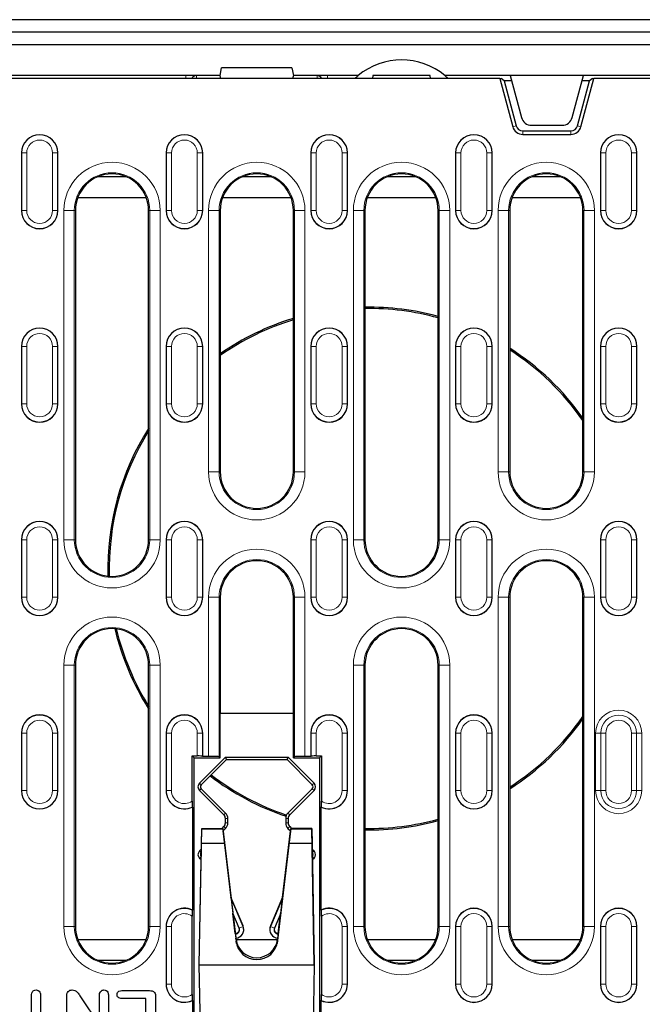
# Model space of a CAD drawing. Units: millimetres. Extents: x 0 to 420, y 0 to 297.
# Drawn here: x 324 to 354, y 101 to 148 of the extents above; entities that cross this region are included whole.
import ezdxf

# ---------------------------------------------------------------- set-up
doc = ezdxf.new("R2010")
doc.units = ezdxf.units.MM

msp = doc.modelspace()

# ---------------------------------------------------------------- linework, layer by layer
at = {"color": 7, "linetype": 'Continuous', "lineweight": 25}
for p, q in [((364.8454, 147.9816), (237.3454, 147.9816)), ((238.7204, 147.4066), (363.4704, 147.4066)), ((363.4704, 146.7816), (238.7204, 146.7816)), ((333.9704, 145.3066), (334.0365, 145.6816)), ((337.4042, 145.6816), (334.0365, 145.6816)), ((337.4042, 145.6816), (337.4704, 145.3066)), ((347.3454, 145.1691), (254.8454, 145.1691)), ((333.9704, 145.3066), (268.2204, 145.3066)), ((334.0072, 145.1691), (333.9704, 145.3066)), ((337.4704, 145.3066), (337.4335, 145.1691)), ((340.5687, 145.3066), (337.4704, 145.3066)), ((341.2704, 145.3066), (341.2583, 145.1691)), ((344.0204, 145.3066), (341.2704, 145.3066)), ((344.0324, 145.1691), (344.0204, 145.3066)), ((347.8454, 145.3066), (344.722, 145.3066)), ((347.3454, 145.1691), (347.9628, 142.8647)), ((347.3454, 145.1691), (347.4132, 145.1691)), ((347.5498, 145.0643), (347.4132, 145.1691)), ((347.5498, 145.0643), (348.1273, 142.9088)), ((347.9103, 145.0643), (347.5498, 145.0643)), ((351.3454, 145.3066), (347.8454, 145.3066)), ((347.8454, 145.3066), (348.3824, 143.3022)), ((350.8083, 143.3022), (351.3454, 145.3066)), ((351.0634, 142.9088), (351.6409, 145.0643)), ((351.2279, 142.8647), (351.8454, 145.1691)), ((351.6409, 145.0643), (351.2804, 145.0643)), ((363.4704, 145.3066), (351.3454, 145.3066)), ((351.7775, 145.1691), (351.6409, 145.0643)), ((351.7775, 145.1691), (351.8454, 145.1691)), ((363.4079, 145.1691), (351.8454, 145.1691)), ((348.8654, 142.9316), (350.3253, 142.9316)), ((348.4458, 142.6644), (350.7449, 142.6644)), ((348.4458, 142.4941), (350.7449, 142.4941)), ((324.4579, 141.6066), (324.4579, 138.8566)), ((326.2079, 138.8566), (326.2079, 141.6066)), ((331.3829, 141.6066), (331.3829, 138.8566)), ((333.1329, 138.8566), (333.1329, 141.6066)), ((338.3079, 141.6066), (338.3079, 138.8566)), ((340.0579, 138.8566), (340.0579, 141.6066)), ((345.2329, 141.6066), (345.2329, 138.8566)), ((346.9829, 138.8566), (346.9829, 141.6066)), ((352.1579, 141.6066), (352.1579, 138.8566)), ((353.9079, 138.8566), (353.9079, 141.6066)), ((328.1458, 140.4816), (329.4449, 140.4816)), ((335.0708, 140.4816), (336.3699, 140.4816)), ((341.9958, 140.4816), (343.2949, 140.4816)), ((348.9208, 140.4816), (350.2199, 140.4816)), ((327.1608, 139.4816), (330.4299, 139.4816)), ((334.0858, 139.4816), (337.3549, 139.4816)), ((341.0108, 139.4816), (344.2799, 139.4816)), ((347.9358, 139.4816), (351.2049, 139.4816)), ((327.0454, 138.8566), (327.0454, 123.1066)), ((330.5454, 123.1066), (330.5454, 138.8566)), ((333.9704, 138.8566), (333.9704, 126.3566)), ((337.4704, 126.3566), (337.4704, 138.8566)), ((340.8954, 138.8566), (340.8954, 123.1066)), ((344.3954, 123.1066), (344.3954, 138.8566)), ((347.8204, 138.8566), (347.8204, 126.3566)), ((351.3204, 126.3566), (351.3204, 138.8566)), ((324.4579, 132.3566), (324.4579, 129.6066)), ((326.2079, 129.6066), (326.2079, 132.3566)), ((331.3829, 132.3566), (331.3829, 129.6066)), ((333.1329, 129.6066), (333.1329, 132.3566)), ((338.3079, 132.3566), (338.3079, 129.6066)), ((340.0579, 129.6066), (340.0579, 132.3566)), ((345.2329, 132.3566), (345.2329, 129.6066)), ((346.9829, 129.6066), (346.9829, 132.3566)), ((352.1579, 132.3566), (352.1579, 129.6066)), ((353.9079, 129.6066), (353.9079, 132.3566)), ((324.4579, 123.1066), (324.4579, 120.3566)), ((326.2079, 120.3566), (326.2079, 123.1066)), ((331.3829, 123.1066), (331.3829, 120.3566)), ((333.1329, 120.3566), (333.1329, 123.1066)), ((338.3079, 123.1066), (338.3079, 120.3566)), ((340.0579, 120.3566), (340.0579, 123.1066)), ((345.2329, 123.1066), (345.2329, 120.3566)), ((346.9829, 120.3566), (346.9829, 123.1066)), ((352.1579, 123.1066), (352.1579, 120.3566)), ((353.9079, 120.3566), (353.9079, 123.1066)), ((333.9704, 120.3566), (333.9704, 114.7941)), ((337.4704, 114.7941), (337.4704, 120.3566)), ((347.8204, 120.3566), (347.8204, 104.6066)), ((351.3204, 104.6066), (351.3204, 120.3566)), ((327.0454, 117.1066), (327.0454, 104.6066)), ((330.5454, 104.6066), (330.5454, 117.1066)), ((340.8954, 117.1066), (340.8954, 104.6066)), ((344.3954, 104.6066), (344.3954, 117.1066)), ((333.9704, 112.6691), (333.9704, 114.7941)), ((337.4704, 114.7941), (333.9704, 114.7941)), ((337.4704, 112.6691), (337.4704, 114.7941)), ((324.4579, 113.8566), (324.4579, 111.1066)), ((326.2079, 111.1066), (326.2079, 113.8566)), ((331.3829, 113.8566), (331.3829, 111.1066)), ((333.1329, 112.7477), (333.1329, 113.8566)), ((338.3079, 113.8566), (338.3079, 112.7477)), ((340.0579, 111.1066), (340.0579, 113.8566)), ((345.2329, 113.8566), (345.2329, 111.1066)), ((346.9829, 111.1066), (346.9829, 113.8566)), ((332.6221, 110.6072), (332.6221, 112.7674)), ((332.6221, 112.7674), (332.7204, 112.6691)), ((332.6221, 112.7674), (332.876, 112.7674)), ((332.7204, 98.3441), (332.7204, 112.6691)), ((332.7204, 112.6691), (333.9704, 112.6691)), ((332.9811, 111.4709), (334.2204, 112.7101)), ((333.0645, 111.3875), (334.2692, 112.5922)), ((333.1256, 112.7549), (333.1329, 112.7477)), ((333.4173, 112.7477), (333.1329, 112.7477)), ((333.9704, 112.6691), (333.9166, 112.7229)), ((334.2204, 112.7101), (337.2204, 112.7101)), ((334.2692, 112.5922), (334.2204, 112.7101)), ((334.2692, 112.5922), (337.1715, 112.5922)), ((337.1715, 112.5922), (337.2204, 112.7101)), ((337.1715, 112.5922), (338.3762, 111.3875)), ((337.2204, 112.7101), (338.4596, 111.4709)), ((337.5241, 112.7229), (337.4704, 112.6691)), ((337.4704, 112.6691), (338.7204, 112.6691)), ((338.3079, 112.7477), (338.0234, 112.7477)), ((338.3079, 112.7477), (338.3151, 112.7549)), ((338.5647, 112.7674), (338.8186, 112.7674)), ((338.8186, 112.7674), (338.7204, 112.6691)), ((338.7204, 112.6691), (338.7204, 98.3441)), ((338.8186, 112.7674), (338.8186, 110.6072)), ((334.2305, 110.0346), (333.0645, 111.2007)), ((338.3762, 111.2007), (337.2102, 110.0346)), ((334.1471, 109.9513), (332.9811, 111.1173)), ((338.4596, 111.1173), (337.2936, 109.9513)), ((332.6417, 110.3203), (332.6345, 110.3248)), ((332.6417, 110.3203), (332.6417, 105.3929)), ((338.8062, 110.3248), (338.799, 110.3203)), ((338.799, 105.3929), (338.799, 110.3203)), ((334.2204, 109.5637), (334.2204, 109.7745)), ((334.3383, 109.5637), (334.3383, 109.7745)), ((337.1024, 109.7745), (337.1024, 109.5637)), ((337.2204, 109.7745), (337.2204, 109.5637)), ((332.9704, 102.7991), (333.0838, 109.2982)), ((333.0716, 108.5753), (333.0838, 109.2877)), ((333.0838, 109.2982), (333.0838, 109.2877)), ((333.0838, 109.2982), (334.0954, 109.2982)), ((333.0838, 109.2877), (334.0954, 109.2877)), ((334.0584, 109.2982), (334.1471, 109.3869)), ((334.0954, 109.2982), (334.7272, 103.932)), ((334.0954, 109.2982), (334.0954, 109.2877)), ((334.0954, 109.2877), (334.1778, 108.5753)), ((334.109, 109.1821), (334.2305, 109.3035)), ((337.3454, 109.2982), (336.7135, 103.932)), ((337.2102, 109.3035), (337.3317, 109.1821)), ((337.263, 108.5753), (337.3454, 109.2877)), ((337.2936, 109.3869), (337.3823, 109.2982)), ((337.3454, 109.2982), (337.3454, 109.2877)), ((338.3569, 109.2982), (337.3454, 109.2982)), ((337.3454, 109.2877), (338.3569, 109.2877)), ((338.4704, 102.7991), (338.3569, 109.2982)), ((338.3569, 109.2982), (338.3569, 109.2877)), ((338.3569, 109.2877), (338.3691, 108.5753)), ((334.4901, 105.9886), (334.1136, 109.1867)), ((334.4938, 105.9798), (334.1158, 109.1889)), ((337.3249, 109.1889), (336.9469, 105.9798)), ((336.9506, 105.9886), (337.3271, 109.1867)), ((332.9704, 102.7743), (333.0716, 108.5753)), ((334.1778, 108.5753), (333.0716, 108.5753)), ((334.1778, 108.5753), (334.7272, 103.9075)), ((336.7135, 103.9075), (337.263, 108.5753)), ((338.3691, 108.5753), (337.263, 108.5753)), ((338.3691, 108.5753), (338.4704, 102.7743)), ((332.9811, 108.2209), (333.0665, 108.3063)), ((333.0575, 107.7909), (332.9811, 107.8673)), ((333.0624, 108.1354), (333.0592, 107.9562)), ((333.0628, 108.1358), (333.0596, 107.9558)), ((338.3742, 108.3063), (338.4596, 108.2209)), ((338.3779, 108.1358), (338.3811, 107.9558)), ((338.3815, 107.9562), (338.3783, 108.1354)), ((338.4596, 107.8673), (338.3832, 107.7909)), ((335.0636, 104.6378), (334.4831, 106.0051)), ((335.0636, 104.6073), (334.4881, 105.9628)), ((336.9576, 106.0051), (336.3771, 104.6378)), ((336.9526, 105.9628), (336.3771, 104.6073)), ((332.6221, 101.3572), (332.6221, 105.106)), ((332.6345, 105.3884), (332.6417, 105.3929)), ((334.8795, 104.5292), (334.5715, 105.2546)), ((334.691, 104.2816), (334.5784, 105.2382)), ((334.6939, 104.2816), (334.5822, 105.2292)), ((336.8692, 105.2546), (336.5612, 104.5292)), ((336.8585, 105.2292), (336.7468, 104.2816)), ((336.7497, 104.2816), (336.8623, 105.2382)), ((338.799, 105.3929), (338.8062, 105.3884)), ((338.8186, 105.106), (338.8186, 101.3572)), ((331.3829, 104.6066), (331.3829, 101.8566)), ((340.0579, 101.8566), (340.0579, 104.6066)), ((345.2329, 104.6066), (345.2329, 101.8566)), ((346.9829, 101.8566), (346.9829, 104.6066)), ((352.1579, 104.6066), (352.1579, 101.8566)), ((353.9079, 101.8566), (353.9079, 104.6066)), ((334.6861, 104.2816), (334.6954, 104.2816)), ((334.6896, 104.2511), (334.6954, 104.2511)), ((335.0954, 104.451), (335.0954, 104.4816)), ((336.3454, 104.4816), (336.3454, 104.451)), ((336.7454, 104.2816), (336.7547, 104.2816)), ((336.7454, 104.2511), (336.7511, 104.2511)), ((327.1608, 103.9816), (330.4299, 103.9816)), ((334.7272, 103.9743), (334.7181, 104.0517)), ((334.7272, 103.9985), (334.7209, 104.0519)), ((334.7293, 103.9816), (336.7114, 103.9816)), ((334.7521, 103.839), (334.7429, 103.839)), ((334.7521, 103.8012), (334.7521, 103.839)), ((336.6886, 103.8012), (336.6886, 103.839)), ((336.6978, 103.839), (336.6886, 103.839)), ((336.7198, 104.0519), (336.7135, 103.9985)), ((336.7135, 103.9743), (336.7226, 104.0517)), ((341.0108, 103.9816), (344.2799, 103.9816)), ((347.9358, 103.9816), (351.2049, 103.9816)), ((329.4449, 102.9816), (328.1458, 102.9816)), ((332.9704, 102.7991), (332.9704, 102.7743)), ((332.9704, 102.7743), (338.4704, 102.7743)), ((333.0403, 98.7674), (332.9704, 102.7743)), ((338.4704, 102.7743), (338.4004, 98.7674)), ((338.4704, 102.7991), (338.4704, 102.7743)), ((343.2949, 102.9816), (341.9958, 102.9816)), ((350.2199, 102.9816), (348.9208, 102.9816)), ((325.3766, 101.3107), (325.3766, 99.8253)), ((326.6266, 99.3556), (326.6266, 101.257)), ((327.2623, 101.2882), (328.1891, 99.8878)), ((328.1891, 99.8878), (328.1891, 101.2965)), ((328.6266, 101.2951), (328.6266, 99.4298)), ((329.2672, 101.5441), (330.5895, 101.5441)), ((324.9391, 99.36), (324.9391, 101.2443)), ((330.4079, 101.1691), (329.2672, 101.1691)), ((330.4079, 100.4816), (330.4079, 101.1691)), ((330.8766, 101.2453), (330.8766, 99.4367)), ((332.6417, 101.0703), (332.6345, 101.0748)), ((332.6417, 101.0703), (332.6417, 98.2941)), ((338.8062, 101.0748), (338.799, 101.0703)), ((338.799, 98.2941), (338.799, 101.0703))]:
    msp.add_line(p, q, dxfattribs=at)
at = {"color": 8, "linetype": 'Continuous', "lineweight": 18}
for p, q in [((332.3324, 145.3066), (332.3324, 145.1691)), ((332.8326, 145.1691), (332.8326, 145.3066)), ((338.6081, 145.3066), (338.6081, 145.1691)), ((339.1083, 145.1691), (339.1083, 145.3066)), ((348.1273, 142.9088), (347.9628, 142.8647)), ((351.0634, 142.9088), (351.2279, 142.8647)), ((348.4458, 142.6644), (348.4458, 142.4941)), ((350.7449, 142.6644), (350.7449, 142.4941)), ((324.4651, 141.6066), (324.4579, 141.6066)), ((324.4651, 138.8566), (324.4651, 141.6066)), ((324.4651, 141.6066), (324.7147, 141.6066)), ((324.7147, 141.6066), (324.7147, 138.8566)), ((325.951, 138.8566), (325.951, 141.6066)), ((326.2006, 141.6066), (325.951, 141.6066)), ((326.2006, 141.6066), (326.2006, 138.8566)), ((326.2006, 141.6066), (326.2079, 141.6066)), ((331.3901, 141.6066), (331.3829, 141.6066)), ((331.3901, 141.6066), (331.6397, 141.6066)), ((331.3901, 138.8566), (331.3901, 141.6066)), ((331.6397, 141.6066), (331.6397, 138.8566)), ((332.876, 138.8566), (332.876, 141.6066)), ((333.1256, 141.6066), (332.876, 141.6066)), ((333.1256, 141.6066), (333.1256, 138.8566)), ((333.1256, 141.6066), (333.1329, 141.6066)), ((338.3151, 141.6066), (338.3079, 141.6066)), ((338.3151, 138.8566), (338.3151, 141.6066)), ((338.3151, 141.6066), (338.5647, 141.6066)), ((338.5647, 141.6066), (338.5647, 138.8566)), ((340.0506, 141.6066), (339.801, 141.6066)), ((339.801, 138.8566), (339.801, 141.6066)), ((340.0506, 141.6066), (340.0506, 138.8566)), ((340.0506, 141.6066), (340.0579, 141.6066)), ((345.2401, 141.6066), (345.2329, 141.6066)), ((345.2401, 138.8566), (345.2401, 141.6066)), ((345.2401, 141.6066), (345.4897, 141.6066)), ((345.4897, 141.6066), (345.4897, 138.8566)), ((346.726, 138.8566), (346.726, 141.6066)), ((346.9756, 141.6066), (346.726, 141.6066)), ((346.9756, 141.6066), (346.9756, 138.8566)), ((346.9756, 141.6066), (346.9829, 141.6066)), ((352.1651, 141.6066), (352.1579, 141.6066)), ((352.1651, 138.8566), (352.1651, 141.6066)), ((352.1651, 141.6066), (352.4147, 141.6066)), ((352.4147, 141.6066), (352.4147, 138.8566)), ((353.651, 138.8566), (353.651, 141.6066)), ((353.9006, 141.6066), (353.651, 141.6066)), ((353.9006, 141.6066), (353.9006, 138.8566)), ((353.9006, 141.6066), (353.9079, 141.6066)), ((324.4651, 138.8566), (324.4579, 138.8566)), ((324.7147, 138.8566), (324.4651, 138.8566)), ((325.951, 138.8566), (326.2006, 138.8566)), ((326.2006, 138.8566), (326.2079, 138.8566)), ((326.4923, 123.1066), (326.4923, 138.8566)), ((326.9916, 138.8566), (326.4923, 138.8566)), ((326.9916, 138.8566), (326.9916, 123.1066)), ((326.9916, 138.8566), (327.0454, 138.8566)), ((330.5991, 138.8566), (330.5454, 138.8566)), ((331.0984, 138.8566), (330.5991, 138.8566)), ((330.5991, 123.1066), (330.5991, 138.8566)), ((331.0984, 138.8566), (331.0984, 123.1066)), ((331.3901, 138.8566), (331.3829, 138.8566)), ((331.6397, 138.8566), (331.3901, 138.8566)), ((332.876, 138.8566), (333.1256, 138.8566)), ((333.1256, 138.8566), (333.1329, 138.8566)), ((333.4173, 126.3566), (333.4173, 138.8566)), ((333.9166, 138.8566), (333.4173, 138.8566)), ((333.9166, 138.8566), (333.9166, 126.3566)), ((333.9166, 138.8566), (333.9704, 138.8566)), ((337.5241, 138.8566), (337.4704, 138.8566)), ((338.0234, 138.8566), (337.5241, 138.8566)), ((337.5241, 126.3566), (337.5241, 138.8566)), ((338.0234, 138.8566), (338.0234, 126.3566)), ((338.3151, 138.8566), (338.3079, 138.8566)), ((338.5647, 138.8566), (338.3151, 138.8566)), ((339.801, 138.8566), (340.0506, 138.8566)), ((340.0506, 138.8566), (340.0579, 138.8566)), ((340.3423, 123.1066), (340.3423, 138.8566)), ((340.8416, 138.8566), (340.3423, 138.8566)), ((340.8416, 138.8566), (340.8416, 123.1066)), ((340.8416, 138.8566), (340.8954, 138.8566)), ((344.4491, 138.8566), (344.3954, 138.8566)), ((344.9484, 138.8566), (344.4491, 138.8566)), ((344.4491, 123.1066), (344.4491, 138.8566)), ((344.9484, 138.8566), (344.9484, 123.1066)), ((345.2401, 138.8566), (345.2329, 138.8566)), ((345.4897, 138.8566), (345.2401, 138.8566)), ((346.726, 138.8566), (346.9756, 138.8566)), ((346.9756, 138.8566), (346.9829, 138.8566)), ((347.2673, 126.3566), (347.2673, 138.8566)), ((347.7666, 138.8566), (347.2673, 138.8566)), ((347.7666, 138.8566), (347.7666, 126.3566)), ((347.7666, 138.8566), (347.8204, 138.8566)), ((351.3741, 138.8566), (351.3204, 138.8566)), ((351.8734, 138.8566), (351.3741, 138.8566)), ((351.3741, 126.3566), (351.3741, 138.8566)), ((351.8734, 138.8566), (351.8734, 126.3566)), ((352.1651, 138.8566), (352.1579, 138.8566)), ((352.4147, 138.8566), (352.1651, 138.8566)), ((353.651, 138.8566), (353.9006, 138.8566)), ((353.9006, 138.8566), (353.9079, 138.8566)), ((324.4651, 132.3566), (324.4579, 132.3566)), ((324.4651, 132.3566), (324.7147, 132.3566)), ((324.4651, 129.6066), (324.4651, 132.3566)), ((324.7147, 132.3566), (324.7147, 129.6066)), ((325.951, 129.6066), (325.951, 132.3566)), ((326.2006, 132.3566), (325.951, 132.3566)), ((326.2006, 132.3566), (326.2006, 129.6066)), ((326.2006, 132.3566), (326.2079, 132.3566)), ((331.3901, 132.3566), (331.3829, 132.3566)), ((331.3901, 129.6066), (331.3901, 132.3566)), ((331.3901, 132.3566), (331.6397, 132.3566)), ((331.6397, 132.3566), (331.6397, 129.6066)), ((332.876, 129.6066), (332.876, 132.3566)), ((333.1256, 132.3566), (332.876, 132.3566)), ((333.1256, 132.3566), (333.1256, 129.6066)), ((333.1256, 132.3566), (333.1329, 132.3566)), ((338.3151, 132.3566), (338.3079, 132.3566)), ((338.3151, 129.6066), (338.3151, 132.3566)), ((338.3151, 132.3566), (338.5647, 132.3566)), ((338.5647, 132.3566), (338.5647, 129.6066)), ((340.0506, 132.3566), (339.801, 132.3566)), ((339.801, 129.6066), (339.801, 132.3566)), ((340.0506, 132.3566), (340.0506, 129.6066)), ((340.0506, 132.3566), (340.0579, 132.3566)), ((345.2401, 132.3566), (345.2329, 132.3566)), ((345.2401, 132.3566), (345.4897, 132.3566)), ((345.2401, 129.6066), (345.2401, 132.3566)), ((345.4897, 132.3566), (345.4897, 129.6066)), ((346.726, 129.6066), (346.726, 132.3566)), ((346.9756, 132.3566), (346.726, 132.3566)), ((346.9756, 132.3566), (346.9756, 129.6066)), ((346.9756, 132.3566), (346.9829, 132.3566)), ((352.1651, 132.3566), (352.1579, 132.3566)), ((352.1651, 129.6066), (352.1651, 132.3566)), ((352.1651, 132.3566), (352.4147, 132.3566)), ((352.4147, 132.3566), (352.4147, 129.6066)), ((353.651, 129.6066), (353.651, 132.3566)), ((353.9006, 132.3566), (353.651, 132.3566)), ((353.9006, 132.3566), (353.9006, 129.6066)), ((353.9006, 132.3566), (353.9079, 132.3566)), ((324.4651, 129.6066), (324.4579, 129.6066)), ((324.7147, 129.6066), (324.4651, 129.6066)), ((325.951, 129.6066), (326.2006, 129.6066)), ((326.2006, 129.6066), (326.2079, 129.6066)), ((331.3901, 129.6066), (331.3829, 129.6066)), ((331.6397, 129.6066), (331.3901, 129.6066)), ((332.876, 129.6066), (333.1256, 129.6066)), ((333.1256, 129.6066), (333.1329, 129.6066)), ((338.3151, 129.6066), (338.3079, 129.6066)), ((338.5647, 129.6066), (338.3151, 129.6066)), ((339.801, 129.6066), (340.0506, 129.6066)), ((340.0506, 129.6066), (340.0579, 129.6066)), ((345.2401, 129.6066), (345.2329, 129.6066)), ((345.4897, 129.6066), (345.2401, 129.6066)), ((346.726, 129.6066), (346.9756, 129.6066)), ((346.9756, 129.6066), (346.9829, 129.6066)), ((352.1651, 129.6066), (352.1579, 129.6066)), ((352.4147, 129.6066), (352.1651, 129.6066)), ((353.651, 129.6066), (353.9006, 129.6066)), ((353.9006, 129.6066), (353.9079, 129.6066)), ((333.9166, 126.3566), (333.4173, 126.3566)), ((333.9166, 126.3566), (333.9704, 126.3566)), ((337.5241, 126.3566), (337.4704, 126.3566)), ((338.0234, 126.3566), (337.5241, 126.3566)), ((347.7666, 126.3566), (347.2673, 126.3566)), ((347.7666, 126.3566), (347.8204, 126.3566)), ((351.3741, 126.3566), (351.3204, 126.3566)), ((351.8734, 126.3566), (351.3741, 126.3566)), ((324.4651, 123.1066), (324.4579, 123.1066)), ((324.4651, 123.1066), (324.7147, 123.1066)), ((324.4651, 120.3566), (324.4651, 123.1066)), ((324.7147, 123.1066), (324.7147, 120.3566)), ((326.2006, 123.1066), (325.951, 123.1066)), ((325.951, 120.3566), (325.951, 123.1066)), ((326.2006, 123.1066), (326.2006, 120.3566)), ((326.2006, 123.1066), (326.2079, 123.1066)), ((326.9916, 123.1066), (326.4923, 123.1066)), ((326.9916, 123.1066), (327.0454, 123.1066)), ((330.5991, 123.1066), (330.5454, 123.1066)), ((331.0984, 123.1066), (330.5991, 123.1066)), ((331.3901, 123.1066), (331.3829, 123.1066)), ((331.3901, 123.1066), (331.6397, 123.1066)), ((331.3901, 120.3566), (331.3901, 123.1066)), ((331.6397, 123.1066), (331.6397, 120.3566)), ((332.876, 120.3566), (332.876, 123.1066)), ((333.1256, 123.1066), (332.876, 123.1066)), ((333.1256, 123.1066), (333.1256, 120.3566)), ((333.1256, 123.1066), (333.1329, 123.1066)), ((338.3151, 123.1066), (338.3079, 123.1066)), ((338.3151, 123.1066), (338.5647, 123.1066)), ((338.3151, 120.3566), (338.3151, 123.1066)), ((338.5647, 123.1066), (338.5647, 120.3566)), ((339.801, 120.3566), (339.801, 123.1066)), ((340.0506, 123.1066), (339.801, 123.1066)), ((340.0506, 123.1066), (340.0506, 120.3566)), ((340.0506, 123.1066), (340.0579, 123.1066)), ((340.8416, 123.1066), (340.3423, 123.1066)), ((340.8416, 123.1066), (340.8954, 123.1066)), ((344.4491, 123.1066), (344.3954, 123.1066)), ((344.9484, 123.1066), (344.4491, 123.1066)), ((345.2401, 123.1066), (345.2329, 123.1066)), ((345.2401, 123.1066), (345.4897, 123.1066)), ((345.2401, 120.3566), (345.2401, 123.1066)), ((345.4897, 123.1066), (345.4897, 120.3566)), ((346.9756, 123.1066), (346.726, 123.1066)), ((346.726, 120.3566), (346.726, 123.1066)), ((346.9756, 123.1066), (346.9756, 120.3566)), ((346.9756, 123.1066), (346.9829, 123.1066)), ((352.1651, 123.1066), (352.1579, 123.1066)), ((352.1651, 123.1066), (352.4147, 123.1066)), ((352.1651, 120.3566), (352.1651, 123.1066)), ((352.4147, 123.1066), (352.4147, 120.3566)), ((353.651, 120.3566), (353.651, 123.1066)), ((353.9006, 123.1066), (353.651, 123.1066)), ((353.9006, 123.1066), (353.9006, 120.3566)), ((353.9006, 123.1066), (353.9079, 123.1066)), ((324.4651, 120.3566), (324.4579, 120.3566)), ((324.7147, 120.3566), (324.4651, 120.3566)), ((325.951, 120.3566), (326.2006, 120.3566)), ((326.2006, 120.3566), (326.2079, 120.3566)), ((331.3901, 120.3566), (331.3829, 120.3566)), ((331.6397, 120.3566), (331.3901, 120.3566)), ((332.876, 120.3566), (333.1256, 120.3566)), ((333.1256, 120.3566), (333.1329, 120.3566)), ((333.4173, 112.7477), (333.4173, 120.3566)), ((333.9166, 120.3566), (333.4173, 120.3566)), ((333.9166, 120.3566), (333.9166, 112.7229)), ((333.9166, 120.3566), (333.9704, 120.3566)), ((337.5241, 120.3566), (337.4704, 120.3566)), ((337.5241, 112.7229), (337.5241, 120.3566)), ((338.0234, 120.3566), (337.5241, 120.3566)), ((338.0234, 120.3566), (338.0234, 112.7477)), ((338.3151, 120.3566), (338.3079, 120.3566)), ((338.5647, 120.3566), (338.3151, 120.3566)), ((339.801, 120.3566), (340.0506, 120.3566)), ((340.0506, 120.3566), (340.0579, 120.3566)), ((345.2401, 120.3566), (345.2329, 120.3566)), ((345.4897, 120.3566), (345.2401, 120.3566)), ((346.726, 120.3566), (346.9756, 120.3566)), ((346.9756, 120.3566), (346.9829, 120.3566)), ((347.2673, 104.6066), (347.2673, 120.3566)), ((347.7666, 120.3566), (347.2673, 120.3566)), ((347.7666, 120.3566), (347.7666, 104.6066)), ((347.7666, 120.3566), (347.8204, 120.3566)), ((351.3741, 120.3566), (351.3204, 120.3566)), ((351.3741, 104.6066), (351.3741, 120.3566)), ((351.8734, 120.3566), (351.3741, 120.3566)), ((351.8734, 120.3566), (351.8734, 104.6066)), ((352.1651, 120.3566), (352.1579, 120.3566)), ((352.4147, 120.3566), (352.1651, 120.3566)), ((353.651, 120.3566), (353.9006, 120.3566)), ((353.9006, 120.3566), (353.9079, 120.3566)), ((326.4923, 104.6066), (326.4923, 117.1066)), ((326.9916, 117.1066), (326.4923, 117.1066)), ((326.9916, 117.1066), (326.9916, 104.6066)), ((326.9916, 117.1066), (327.0454, 117.1066)), ((330.5991, 117.1066), (330.5454, 117.1066)), ((331.0984, 117.1066), (330.5991, 117.1066)), ((330.5991, 104.6066), (330.5991, 117.1066)), ((331.0984, 117.1066), (331.0984, 104.6066)), ((340.3423, 104.6066), (340.3423, 117.1066)), ((340.8416, 117.1066), (340.3423, 117.1066)), ((340.8416, 117.1066), (340.8416, 104.6066)), ((340.8416, 117.1066), (340.8954, 117.1066)), ((344.4491, 117.1066), (344.3954, 117.1066)), ((344.4491, 104.6066), (344.4491, 117.1066)), ((344.9484, 117.1066), (344.4491, 117.1066)), ((344.9484, 117.1066), (344.9484, 104.6066)), ((324.4651, 113.8566), (324.4579, 113.8566)), ((324.4651, 111.1066), (324.4651, 113.8566)), ((324.4651, 113.8566), (324.7147, 113.8566)), ((324.7147, 113.8566), (324.7147, 111.1066)), ((325.951, 111.1066), (325.951, 113.8566)), ((326.2006, 113.8566), (325.951, 113.8566)), ((326.2006, 113.8566), (326.2006, 111.1066)), ((326.2006, 113.8566), (326.2079, 113.8566)), ((331.3901, 113.8566), (331.3829, 113.8566)), ((331.3901, 113.8566), (331.6397, 113.8566)), ((331.3901, 111.1066), (331.3901, 113.8566)), ((331.6397, 113.8566), (331.6397, 111.1066)), ((333.1256, 113.8566), (332.876, 113.8566)), ((332.876, 112.7674), (332.876, 113.8566)), ((333.1256, 113.8566), (333.1256, 112.7549)), ((333.1256, 113.8566), (333.1329, 113.8566)), ((338.3151, 113.8566), (338.3079, 113.8566)), ((338.3151, 112.7549), (338.3151, 113.8566)), ((338.3151, 113.8566), (338.5647, 113.8566)), ((338.5647, 113.8566), (338.5647, 112.7674)), ((339.801, 111.1066), (339.801, 113.8566)), ((340.0506, 113.8566), (339.801, 113.8566)), ((340.0506, 113.8566), (340.0506, 111.1066)), ((340.0506, 113.8566), (340.0579, 113.8566)), ((345.2401, 113.8566), (345.2329, 113.8566)), ((345.2401, 113.8566), (345.4897, 113.8566)), ((345.2401, 111.1066), (345.2401, 113.8566)), ((345.4897, 113.8566), (345.4897, 111.1066)), ((346.9756, 113.8566), (346.726, 113.8566)), ((346.726, 111.1066), (346.726, 113.8566)), ((346.9756, 113.8566), (346.9756, 111.1066)), ((346.9756, 113.8566), (346.9829, 113.8566)), ((351.9306, 111.1066), (351.9306, 113.8566)), ((352.1727, 113.8566), (351.9306, 113.8566)), ((352.1727, 113.8566), (352.1727, 111.1066)), ((352.1727, 113.8566), (352.4147, 113.8566)), ((352.4147, 113.8566), (352.4147, 111.1066)), ((353.651, 111.1066), (353.651, 113.8566)), ((353.893, 113.8566), (353.651, 113.8566)), ((353.893, 111.1066), (353.893, 113.8566)), ((353.893, 113.8566), (354.1351, 113.8566)), ((354.1351, 113.8566), (354.1351, 111.1066)), ((333.0645, 111.3875), (332.9811, 111.4709)), ((333.0645, 111.2007), (332.9811, 111.1173)), ((338.3762, 111.3875), (338.4596, 111.4709)), ((338.3762, 111.2007), (338.4596, 111.1173)), ((324.4651, 111.1066), (324.4579, 111.1066)), ((324.7147, 111.1066), (324.4651, 111.1066)), ((325.951, 111.1066), (326.2006, 111.1066)), ((326.2006, 111.1066), (326.2079, 111.1066)), ((331.3901, 111.1066), (331.3829, 111.1066)), ((331.6397, 111.1066), (331.3901, 111.1066)), ((339.801, 111.1066), (340.0506, 111.1066)), ((340.0506, 111.1066), (340.0579, 111.1066)), ((345.2401, 111.1066), (345.2329, 111.1066)), ((345.4897, 111.1066), (345.2401, 111.1066)), ((346.726, 111.1066), (346.9756, 111.1066)), ((346.9756, 111.1066), (346.9829, 111.1066)), ((351.9306, 111.1066), (352.1727, 111.1066)), ((352.4147, 111.1066), (352.1727, 111.1066)), ((353.651, 111.1066), (353.893, 111.1066)), ((354.1351, 111.1066), (353.893, 111.1066)), ((334.2305, 110.0346), (334.1471, 109.9513)), ((334.3383, 109.7745), (334.2204, 109.7745)), ((337.1024, 109.7745), (337.2204, 109.7745)), ((337.2102, 110.0346), (337.2936, 109.9513)), ((334.2305, 109.3035), (334.1471, 109.3869)), ((334.3383, 109.5637), (334.2204, 109.5637)), ((337.1024, 109.5637), (337.2204, 109.5637)), ((337.2102, 109.3035), (337.2936, 109.3869)), ((333.0636, 108.1384), (332.9811, 108.2209)), ((333.0602, 107.9465), (332.9811, 107.8673)), ((338.3771, 108.1384), (338.4596, 108.2209)), ((338.3805, 107.9465), (338.4596, 107.8673)), ((326.9916, 104.6066), (326.4923, 104.6066)), ((326.9916, 104.6066), (327.0454, 104.6066)), ((330.5991, 104.6066), (330.5454, 104.6066)), ((331.0984, 104.6066), (330.5991, 104.6066)), ((331.3901, 104.6066), (331.3829, 104.6066)), ((331.3901, 104.6066), (331.6397, 104.6066)), ((331.3901, 101.8566), (331.3901, 104.6066)), ((331.6397, 104.6066), (331.6397, 101.8566)), ((334.8795, 104.5292), (335.0636, 104.6073)), ((335.0636, 104.6378), (335.0636, 104.6073)), ((336.3771, 104.6378), (336.3771, 104.6073)), ((336.3771, 104.6073), (336.5612, 104.5292)), ((340.0506, 104.6066), (339.801, 104.6066)), ((339.801, 101.8566), (339.801, 104.6066)), ((340.0506, 104.6066), (340.0506, 101.8566)), ((340.0506, 104.6066), (340.0579, 104.6066)), ((340.8416, 104.6066), (340.3423, 104.6066)), ((340.8416, 104.6066), (340.8954, 104.6066)), ((344.4491, 104.6066), (344.3954, 104.6066)), ((344.9484, 104.6066), (344.4491, 104.6066)), ((345.2401, 104.6066), (345.2329, 104.6066)), ((345.2401, 104.6066), (345.4897, 104.6066)), ((345.2401, 101.8566), (345.2401, 104.6066)), ((345.4897, 104.6066), (345.4897, 101.8566)), ((346.726, 101.8566), (346.726, 104.6066)), ((346.9756, 104.6066), (346.726, 104.6066)), ((346.9756, 104.6066), (346.9756, 101.8566)), ((346.9756, 104.6066), (346.9829, 104.6066)), ((347.7666, 104.6066), (347.2673, 104.6066)), ((347.7666, 104.6066), (347.8204, 104.6066)), ((351.3741, 104.6066), (351.3204, 104.6066)), ((351.8734, 104.6066), (351.3741, 104.6066)), ((352.1651, 104.6066), (352.1579, 104.6066)), ((352.1651, 101.8566), (352.1651, 104.6066)), ((352.1651, 104.6066), (352.4147, 104.6066)), ((352.4147, 104.6066), (352.4147, 101.8566)), ((353.651, 101.8566), (353.651, 104.6066)), ((353.9006, 104.6066), (353.651, 104.6066)), ((353.9006, 104.6066), (353.9006, 101.8566)), ((353.9006, 104.6066), (353.9079, 104.6066)), ((334.6954, 104.2816), (334.6954, 104.2511)), ((334.6954, 104.2026), (334.6954, 104.2511)), ((336.7454, 104.2816), (336.7454, 104.2511)), ((336.7454, 104.2511), (336.7454, 104.2026)), ((334.7234, 103.964), (334.7285, 103.964)), ((334.7272, 103.9985), (334.7272, 103.9743)), ((334.7272, 103.932), (334.7272, 103.9075)), ((336.7122, 103.964), (336.7173, 103.964)), ((336.7135, 103.9985), (336.7135, 103.9743)), ((336.7135, 103.932), (336.7135, 103.9075)), ((331.3901, 101.8566), (331.3829, 101.8566)), ((331.6397, 101.8566), (331.3901, 101.8566)), ((339.801, 101.8566), (340.0506, 101.8566)), ((340.0506, 101.8566), (340.0579, 101.8566)), ((345.2401, 101.8566), (345.2329, 101.8566)), ((345.4897, 101.8566), (345.2401, 101.8566)), ((346.726, 101.8566), (346.9756, 101.8566)), ((346.9756, 101.8566), (346.9829, 101.8566)), ((352.1651, 101.8566), (352.1579, 101.8566)), ((352.4147, 101.8566), (352.1651, 101.8566)), ((353.651, 101.8566), (353.9006, 101.8566)), ((353.9006, 101.8566), (353.9079, 101.8566))]:
    msp.add_line(p, q, dxfattribs=at)
at = {"color": 7, "linetype": 'Continuous', "lineweight": 25, "flags": 128}
for points in [[(335.0954, 104.4816), (335.0906, 104.5433), (335.0636, 104.6378)], [(336.3771, 104.6378), (336.3501, 104.5433), (336.3454, 104.4816)]]:
    msp.add_lwpolyline(points, dxfattribs=at)
at = {"color": 7, "linetype": 'Continuous', "lineweight": 25}
for centre, radius, start, end in [((342.6454, 142.8066), 3.25, 50.28486, 129.71514), ((332.8326, 145.0566), 0.25, 90, 153.25632), ((338.6081, 145.0566), 0.25, 26.74368, 90), ((348.8654, 143.4316), 0.5, 195, 270), ((350.3253, 143.4316), 0.5, 270, 345), ((348.4458, 142.9941), 0.5, 195, 270), ((348.4458, 142.9941), 0.3297, 195, 270), ((350.7449, 142.9941), 0.3297, 270, 345), ((350.7449, 142.9941), 0.5, 270, 345), ((325.3329, 141.6066), 0.875, 0, 180), ((332.2579, 141.6066), 0.875, 0, 180), ((339.1829, 141.6066), 0.875, 0, 180), ((346.1079, 141.6066), 0.875, 0, 180), ((353.0329, 141.6066), 0.875, 0, 180), ((328.7954, 138.8566), 1.75, 0, 180), ((335.7204, 138.8566), 1.75, 0, 180), ((342.6454, 138.8566), 1.75, 0, 180), ((349.5704, 138.8566), 1.75, 360, 180), ((325.3329, 138.8566), 0.875, 180, 0), ((332.2579, 138.8566), 0.875, 180, 0), ((339.1829, 138.8566), 0.875, 180, 0), ((346.1079, 138.8566), 0.875, 180, 0), ((353.0329, 138.8566), 0.875, 180, 0), ((341.0954, 121.7316), 12.5, 74.69246, 90.91677), ((341.0954, 121.7316), 12.4344, 74.60969, 90.92161), ((341.0954, 121.7316), 12.5, 106.85796, 124.75023), ((341.0954, 121.7316), 12.4344, 106.9496, 124.96024), ((325.3329, 132.3566), 0.875, 0, 180), ((332.2579, 132.3566), 0.875, 0, 180), ((339.1829, 132.3566), 0.875, 0, 180), ((346.1079, 132.3566), 0.875, 0, 180), ((353.0329, 132.3566), 0.875, 0, 180), ((341.0954, 121.7316), 12.5, 35.11492, 57.45241), ((341.0954, 121.7316), 12.4344, 34.68263, 57.25923), ((325.3329, 129.6066), 0.875, 180, 0), ((332.2579, 129.6066), 0.875, 180, 360), ((339.1829, 129.6066), 0.875, 180, 0), ((346.1079, 129.6066), 0.875, 180, 0), ((353.0329, 129.6066), 0.875, 180, 0), ((341.0954, 121.7316), 12.5, 147.56495, 181.66931), ((341.0954, 121.7316), 12.4344, 148.04389, 181.7063), ((335.7204, 126.3566), 1.75, 180, 360), ((349.5704, 126.3566), 1.75, 180, 0), ((325.3329, 123.1066), 0.875, 0, 180), ((332.2579, 123.1066), 0.875, 0, 180), ((339.1829, 123.1066), 0.875, 0, 180), ((346.1079, 123.1066), 0.875, 0, 180), ((353.0329, 123.1066), 0.875, 0, 180), ((328.7954, 123.1066), 1.75, 180, 0), ((342.6454, 123.1066), 1.75, 180, 0), ((335.7204, 120.3566), 1.75, 0, 180), ((349.5704, 120.3566), 1.75, 0, 180), ((325.3329, 120.3566), 0.875, 180, 0), ((332.2579, 120.3566), 0.875, 180, 0), ((339.1829, 120.3566), 0.875, 180, 0), ((346.1079, 120.3566), 0.875, 180, 0), ((353.0329, 120.3566), 0.875, 180, 0), ((328.7954, 117.1066), 1.75, 0, 180), ((341.0954, 121.7316), 12.5, 193.32214, 212.43505), ((341.0954, 121.7316), 12.4344, 193.42585, 211.95611), ((342.6454, 117.1066), 1.75, 0, 180), ((325.3329, 113.8566), 0.875, 0, 180), ((332.2579, 113.8566), 0.875, 360, 180), ((339.1829, 113.8566), 0.875, 0, 180), ((346.1079, 113.8566), 0.875, 0, 180), ((341.0954, 121.7316), 12.4344, 302.74077, 325.31737), ((341.0954, 121.7316), 12.5, 302.54759, 324.88508), ((341.0954, 121.7316), 12.5, 232.51899, 251.44778), ((341.0954, 121.7316), 12.4344, 232.5589, 251.46589), ((333.1579, 111.2941), 0.25, 135, 225), ((333.1579, 111.2941), 0.1321, 135, 225), ((338.2829, 111.2941), 0.1321, 315, 45), ((338.2829, 111.2941), 0.25, 315, 45), ((325.3329, 111.1066), 0.875, 180, 0), ((332.2579, 111.1066), 0.875, 180, 296.02285), ((339.1829, 111.1066), 0.875, 243.97715, 0), ((346.1079, 111.1066), 0.875, 180, 0), ((333.9704, 109.7745), 0.25, 0, 45), ((333.9704, 109.7745), 0.3679, 0, 45), ((337.4704, 109.7745), 0.3679, 135, 180), ((337.4704, 109.7745), 0.25, 135, 180), ((341.0954, 121.7316), 12.4344, 269.07839, 285.39031), ((333.9704, 109.5637), 0.25, 315, 0), ((333.9704, 109.5637), 0.3679, 315, 0), ((337.4704, 109.5637), 0.3679, 180, 225), ((337.4704, 109.5637), 0.25, 180, 225), ((341.0954, 121.7316), 12.5, 269.08323, 285.30754), ((333.1579, 108.0441), 0.25, 135, 225), ((333.1579, 108.0441), 0.1321, 136.29237, 221.70671), ((338.2829, 108.0441), 0.1321, 318.29329, 45), ((338.2829, 108.0441), 0.25, 315, 45), ((332.2579, 104.6066), 0.875, 63.97715, 180), ((339.1829, 104.6066), 0.875, 0, 116.02285), ((346.1079, 104.6066), 0.875, 0, 180), ((353.0329, 104.6066), 0.875, 0, 180), ((328.7954, 104.6066), 1.75, 180, 0), ((334.6954, 104.451), 0.3999, 273.65769, 22.99885), ((336.7453, 104.451), 0.3999, 157.00115, 266.34231), ((342.6454, 104.6066), 1.75, 180, 0), ((349.5704, 104.6066), 1.75, 180, 0), ((334.6954, 104.451), 0.2, 269.99337, 22.9986), ((334.6954, 104.4816), 0.2, 269.99477, 355.61682), ((336.7453, 104.451), 0.2, 157.0014, 270.00663), ((336.7453, 104.4816), 0.2, 184.38452, 270.00389), ((335.7201, 104.049), 0.9997, 186.71566, 187.18184), ((335.7206, 104.049), 0.9997, 352.81816, 353.28434), ((332.2579, 101.8566), 0.875, 180, 296.02285), ((339.1829, 101.8566), 0.875, 243.97715, 0), ((346.1079, 101.8566), 0.875, 180, 0), ((353.0329, 101.8566), 0.875, 180, 0)]:
    msp.add_arc(centre, radius, start, end, dxfattribs=at)
at = {"color": 8, "linetype": 'Continuous', "lineweight": 18}
for centre, radius, start, end in [((325.3329, 141.6066), 0.8678, 0, 180), ((325.3329, 141.6066), 0.6181, 0, 180), ((332.2579, 141.6066), 0.8678, 0, 180), ((332.2579, 141.6066), 0.6181, 0, 180), ((339.1829, 141.6066), 0.8678, 0, 180), ((339.1829, 141.6066), 0.6181, 0, 180), ((346.1079, 141.6066), 0.8678, 0, 180), ((346.1079, 141.6066), 0.6181, 0, 180), ((353.0329, 141.6066), 0.8678, 0, 180), ((353.0329, 141.6066), 0.6181, 0, 180), ((328.7954, 138.8566), 2.3031, 0, 180), ((335.7204, 138.8566), 2.3031, 0, 180), ((342.6454, 138.8566), 2.3031, 0, 180), ((349.5704, 138.8566), 2.3031, 0, 180), ((328.7954, 138.8566), 1.8038, 0, 180), ((335.7204, 138.8566), 1.8038, 0, 180), ((342.6454, 138.8566), 1.8038, 360, 180), ((349.5704, 138.8566), 1.8038, 360, 180), ((325.3329, 138.8566), 0.8678, 180, 0), ((325.3329, 138.8566), 0.6181, 180, 0), ((332.2579, 138.8566), 0.8678, 180, 0), ((332.2579, 138.8566), 0.6181, 180, 0), ((339.1829, 138.8566), 0.8678, 180, 0), ((339.1829, 138.8566), 0.6181, 180, 0), ((346.1079, 138.8566), 0.8678, 180, 0), ((346.1079, 138.8566), 0.6181, 180, 0), ((353.0329, 138.8566), 0.8678, 180, 0), ((353.0329, 138.8566), 0.6181, 180, 0), ((325.3329, 132.3566), 0.8678, 0, 180), ((325.3329, 132.3566), 0.6181, 0, 180), ((332.2579, 132.3566), 0.8678, 0, 180), ((332.2579, 132.3566), 0.6181, 0, 180), ((339.1829, 132.3566), 0.8678, 0, 180), ((339.1829, 132.3566), 0.6181, 0, 180), ((346.1079, 132.3566), 0.8678, 0, 180), ((346.1079, 132.3566), 0.6181, 360, 180), ((353.0329, 132.3566), 0.8678, 0, 180), ((353.0329, 132.3566), 0.6181, 0, 180), ((325.3329, 129.6066), 0.8678, 180, 0), ((325.3329, 129.6066), 0.6181, 180, 0), ((332.2579, 129.6066), 0.8678, 180, 360), ((332.2579, 129.6066), 0.6181, 180, 0), ((339.1829, 129.6066), 0.8678, 180, 0), ((339.1829, 129.6066), 0.6181, 180, 0), ((346.1079, 129.6066), 0.8678, 180, 0), ((346.1079, 129.6066), 0.6181, 180, 360), ((353.0329, 129.6066), 0.8678, 180, 0), ((353.0329, 129.6066), 0.6181, 180, 0), ((335.7204, 126.3566), 2.3031, 180, 0), ((335.7204, 126.3566), 1.8038, 180, 0), ((349.5704, 126.3566), 2.3031, 180, 0), ((349.5704, 126.3566), 1.8038, 180, 0), ((325.3329, 123.1066), 0.8678, 0, 180), ((332.2579, 123.1066), 0.8678, 0, 180), ((339.1829, 123.1066), 0.8678, 0, 180), ((346.1079, 123.1066), 0.8678, 0, 180), ((353.0329, 123.1066), 0.8678, 0, 180), ((325.3329, 123.1066), 0.6181, 0, 180), ((332.2579, 123.1066), 0.6181, 0, 180), ((339.1829, 123.1066), 0.6181, 0, 180), ((346.1079, 123.1066), 0.6181, 0, 180), ((353.0329, 123.1066), 0.6181, 0, 180), ((328.7954, 123.1066), 2.3031, 180, 0), ((328.7954, 123.1066), 1.8038, 180, 0), ((342.6454, 123.1066), 2.3031, 180, 0), ((342.6454, 123.1066), 1.8038, 180, 0), ((335.7204, 120.3566), 2.3031, 0, 180), ((349.5704, 120.3566), 2.3031, 0, 180), ((335.7204, 120.3566), 1.8038, 0, 180), ((349.5704, 120.3566), 1.8038, 0, 180), ((325.3329, 120.3566), 0.8678, 180, 0), ((325.3329, 120.3566), 0.6181, 180, 0), ((332.2579, 120.3566), 0.8678, 180, 0), ((332.2579, 120.3566), 0.6181, 180, 0), ((339.1829, 120.3566), 0.8678, 180, 0), ((339.1829, 120.3566), 0.6181, 180, 0), ((346.1079, 120.3566), 0.8678, 180, 0), ((346.1079, 120.3566), 0.6181, 180, 0), ((353.0329, 120.3566), 0.8678, 180, 0), ((353.0329, 120.3566), 0.6181, 180, 0), ((328.7954, 117.1066), 2.3031, 0, 180), ((342.6454, 117.1066), 2.3031, 0, 180), ((328.7954, 117.1066), 1.8038, 0, 180), ((342.6454, 117.1066), 1.8038, 0, 180), ((353.0329, 113.8566), 1.1022, 360, 180), ((325.3329, 113.8566), 0.8678, 0, 180), ((325.3329, 113.8566), 0.6181, 0, 180), ((332.2579, 113.8566), 0.8678, 360, 180), ((332.2579, 113.8566), 0.6181, 0, 180), ((339.1829, 113.8566), 0.8678, 0, 180), ((339.1829, 113.8566), 0.6181, 0, 180), ((346.1079, 113.8566), 0.8678, 0, 180), ((346.1079, 113.8566), 0.6181, 360, 180), ((353.0329, 113.8566), 0.8602, 0, 180), ((353.0329, 113.8566), 0.6181, 0, 180), ((325.3329, 111.1066), 0.8678, 180, 0), ((325.3329, 111.1066), 0.6181, 180, 0), ((332.2579, 111.1066), 0.8678, 180, 295.72478), ((332.2579, 111.1066), 0.6181, 180, 306.1057), ((339.1829, 111.1066), 0.8678, 244.27522, 0), ((339.1829, 111.1066), 0.6181, 233.8943, 0), ((346.1079, 111.1066), 0.8678, 180, 0), ((346.1079, 111.1066), 0.6181, 180, 360), ((353.0329, 111.1066), 1.1022, 180, 360), ((353.0329, 111.1066), 0.8602, 180, 0), ((353.0329, 111.1066), 0.6181, 180, 0), ((332.2579, 104.6066), 0.8678, 64.27522, 180), ((332.2579, 104.6066), 0.6181, 53.8943, 180), ((339.1829, 104.6066), 0.8678, 0, 115.72478), ((339.1829, 104.6066), 0.6181, 0, 126.1057), ((346.1079, 104.6066), 0.8678, 0, 180), ((346.1079, 104.6066), 0.6181, 0, 180), ((353.0329, 104.6066), 0.8678, 0, 180), ((353.0329, 104.6066), 0.6181, 0, 180), ((328.7954, 104.6066), 2.3031, 180, 0), ((328.7954, 104.6066), 1.8038, 180, 0), ((342.6454, 104.6066), 2.3031, 180, 0), ((342.6454, 104.6066), 1.8038, 180, 360), ((349.5704, 104.6066), 2.3031, 180, 0), ((349.5704, 104.6066), 1.8038, 180, 0), ((332.2579, 101.8566), 0.8678, 180, 295.72478), ((332.2579, 101.8566), 0.6181, 180, 306.1057), ((339.1829, 101.8566), 0.8678, 244.27522, 0), ((339.1829, 101.8566), 0.6181, 233.8943, 0), ((346.1079, 101.8566), 0.8678, 180, 0), ((346.1079, 101.8566), 0.6181, 180, 0), ((353.0329, 101.8566), 0.8678, 180, 0), ((353.0329, 101.8566), 0.6181, 180, 0)]:
    msp.add_arc(centre, radius, start, end, dxfattribs=at)
at = {"color": 7, "linetype": 'Continuous', "lineweight": 25}
for centre, major_axis, ratio, start_param, end_param in [((332.876, 112.7543), (0.25, 0), 0.0524078, 0.0523599, 1.5707963), ((333.4173, 112.7215), (0.5, 0), 0.0524078, 0.0523599, 1.5707963), ((338.0234, 112.7215), (0.5, 0), 0.0524078, 1.5707963, 3.0892328), ((338.5647, 112.7543), (0.25, 0), 0.0524078, 1.5707963, 3.0892328), ((335.7204, 104.1153), (1, 0), 0.9995431, 3.2587853, 6.1659927), ((335.7204, 104.0912), (0, -1.0002), 0.9998477, 4.8295816, 4.8399159), ((335.7204, 104.0245), (0, -1.0002), 0.9998477, 4.8295816, 7.736789), ((335.7204, 104.0912), (0, -1.0002), 0.9998477, 1.4432694, 1.4536037)]:
    msp.add_ellipse(centre, major_axis=major_axis, ratio=ratio, start_param=start_param, end_param=end_param, dxfattribs=at)
for points, knots in [([(340.4138, 145.1691), (340.4154, 145.1707), (340.446, 145.201), (340.493, 145.2418), (340.5417, 145.2841), (340.5652, 145.3037), (340.5676, 145.3057), (340.5687, 145.3066)], [0, 0, 0, 0, 0.0217555, 0.4060974, 0.6604007, 0.8562076, 1, 1, 1, 1]), ([(344.722, 145.3066), (344.724, 145.305), (344.7279, 145.3017), (344.7598, 145.2748), (344.8093, 145.2323), (344.854, 145.1902), (344.8764, 145.1691)], [0, 0, 0, 0, 0.1984912, 0.3956443, 0.6980654, 1, 1, 1, 1]), ([(332.6221, 110.6072), (332.6221, 110.6005), (332.6221, 110.5583), (332.6229, 110.4861), (332.6255, 110.4025), (332.6292, 110.3469), (332.6324, 110.3272), (332.6342, 110.3252), (332.6345, 110.3248)], [0, 0, 0, 0, 0.04911513, 0.31133313, 0.53193224, 0.7534198, 0.952611, 1, 1, 1, 1]), ([(338.8062, 110.3248), (338.8075, 110.3282), (338.8102, 110.3351), (338.8137, 110.3773), (338.8165, 110.4388), (338.8183, 110.5182), (338.8185, 110.5769), (338.8186, 110.6072)], [0, 0, 0, 0, 0.1880698, 0.3760968, 0.5687916, 0.7778581, 1, 1, 1, 1]), ([(332.6345, 105.3884), (332.6332, 105.3849), (332.6305, 105.3781), (332.627, 105.3359), (332.6242, 105.2744), (332.6224, 105.195), (332.6222, 105.1363), (332.6221, 105.106)], [0, 0, 0, 0, 0.18806983, 0.37609685, 0.56879163, 0.77785809, 1, 1, 1, 1]), ([(338.8186, 105.106), (338.8186, 105.1126), (338.8186, 105.1549), (338.8178, 105.2271), (338.8152, 105.3107), (338.8115, 105.3663), (338.8083, 105.386), (338.8065, 105.388), (338.8062, 105.3884)], [0, 0, 0, 0, 0.0491151, 0.3113331, 0.5319322, 0.7534198, 0.952611, 1, 1, 1, 1]), ([(334.7521, 103.8012), (334.7518, 103.8023), (334.7511, 103.8044), (334.7459, 103.8245), (334.7393, 103.8547), (334.7328, 103.8898), (334.7295, 103.914), (334.7282, 103.924)], [0, 0, 0, 0, 0.2085377, 0.4169404, 0.6290104, 0.8463584, 1, 1, 1, 1]), ([(334.7285, 103.964), (334.7305, 103.9498), (334.7345, 103.9214), (334.7418, 103.8838), (334.7482, 103.8555), (334.7517, 103.8413), (334.752, 103.8396), (334.7521, 103.839)], [0, 0, 0, 0, 0.2196187, 0.4391595, 0.6601937, 0.8786664, 1, 1, 1, 1]), ([(336.6886, 103.839), (336.6889, 103.8406), (336.6896, 103.8437), (336.6948, 103.865), (336.7014, 103.8963), (336.7078, 103.9313), (336.711, 103.9547), (336.7122, 103.964)], [0, 0, 0, 0, 0.2108741, 0.4216117, 0.6360577, 0.8558409, 1, 1, 1, 1]), ([(336.7125, 103.924), (336.7105, 103.9098), (336.7066, 103.8815), (336.6992, 103.8443), (336.6928, 103.8165), (336.6891, 103.8026), (336.6887, 103.8016), (336.6886, 103.8012)], [0, 0, 0, 0, 0.2170405, 0.434, 0.652564, 0.8688704, 1, 1, 1, 1]), ([(324.9391, 101.2443), (324.9423, 101.3211), (324.9464, 101.4172), (325.0062, 101.5134), (325.0637, 101.5645), (325.1211, 101.571), (325.1593, 101.5753)], [0, 0, 0, 0, 0.499492, 0.6252859, 0.7508123, 1, 1, 1, 1]), ([(325.1593, 101.5753), (325.1958, 101.5712), (325.2686, 101.5628), (325.3653, 101.4628), (325.3723, 101.3684), (325.3766, 101.3107)], [0, 0, 0, 0, 0.280419, 0.560124, 1, 1, 1, 1]), ([(326.6266, 101.257), (326.6284, 101.3007), (326.632, 101.388), (326.6834, 101.5044), (326.7823, 101.5685), (326.8513, 101.5731), (326.8859, 101.5753)], [0, 0, 0, 0, 0.280983, 0.5602306, 0.7796112, 1, 1, 1, 1]), ([(326.8859, 101.5753), (326.933, 101.5709), (327.0273, 101.5621), (327.1586, 101.4497), (327.2229, 101.3495), (327.2623, 101.2882)], [0, 0, 0, 0, 0.2794128, 0.5587558, 1, 1, 1, 1]), ([(328.1891, 101.2965), (328.1907, 101.334), (328.1938, 101.4087), (328.2404, 101.5052), (328.3194, 101.5663), (328.3784, 101.5723), (328.4079, 101.5753)], [0, 0, 0, 0, 0.2809575, 0.560229, 0.7800676, 1, 1, 1, 1]), ([(328.4079, 101.5753), (328.4456, 101.5703), (328.5211, 101.5603), (328.6159, 101.452), (328.6225, 101.3546), (328.6266, 101.2951)], [0, 0, 0, 0, 0.27972443, 0.55951485, 1, 1, 1, 1]), ([(329.0348, 101.3581), (329.0389, 101.3896), (329.0472, 101.4527), (329.1353, 101.5349), (329.2172, 101.5406), (329.2672, 101.5441)], [0, 0, 0, 0, 0.2800416, 0.5598861, 1, 1, 1, 1]), ([(329.2672, 101.1691), (329.2355, 101.1707), (329.1723, 101.1738), (329.0904, 101.214), (329.0414, 101.2831), (329.037, 101.333), (329.0348, 101.3581)], [0, 0, 0, 0, 0.2808322, 0.5599156, 0.7796992, 1, 1, 1, 1]), ([(330.5895, 101.5441), (330.6346, 101.5424), (330.7243, 101.5391), (330.8349, 101.4628), (330.8726, 101.3506), (330.8753, 101.2804), (330.8766, 101.2453)], [0, 0, 0, 0, 0.2810141, 0.5581648, 0.7786248, 1, 1, 1, 1]), ([(332.6221, 101.3572), (332.6221, 101.3505), (332.6221, 101.3083), (332.6229, 101.2361), (332.6255, 101.1525), (332.6292, 101.0969), (332.6324, 101.0772), (332.6342, 101.0752), (332.6345, 101.0748)], [0, 0, 0, 0, 0.0491151, 0.3113331, 0.5319322, 0.7534198, 0.952611, 1, 1, 1, 1]), ([(338.8062, 101.0748), (338.8075, 101.0782), (338.8102, 101.0851), (338.8137, 101.1273), (338.8165, 101.1888), (338.8183, 101.2682), (338.8185, 101.3269), (338.8186, 101.3572)], [0, 0, 0, 0, 0.1880698, 0.3760968, 0.5687916, 0.7778581, 1, 1, 1, 1])]:
    msp.add_open_spline(points, degree=3, knots=knots, dxfattribs=at)

doc.saveas('drawing.dxf')
